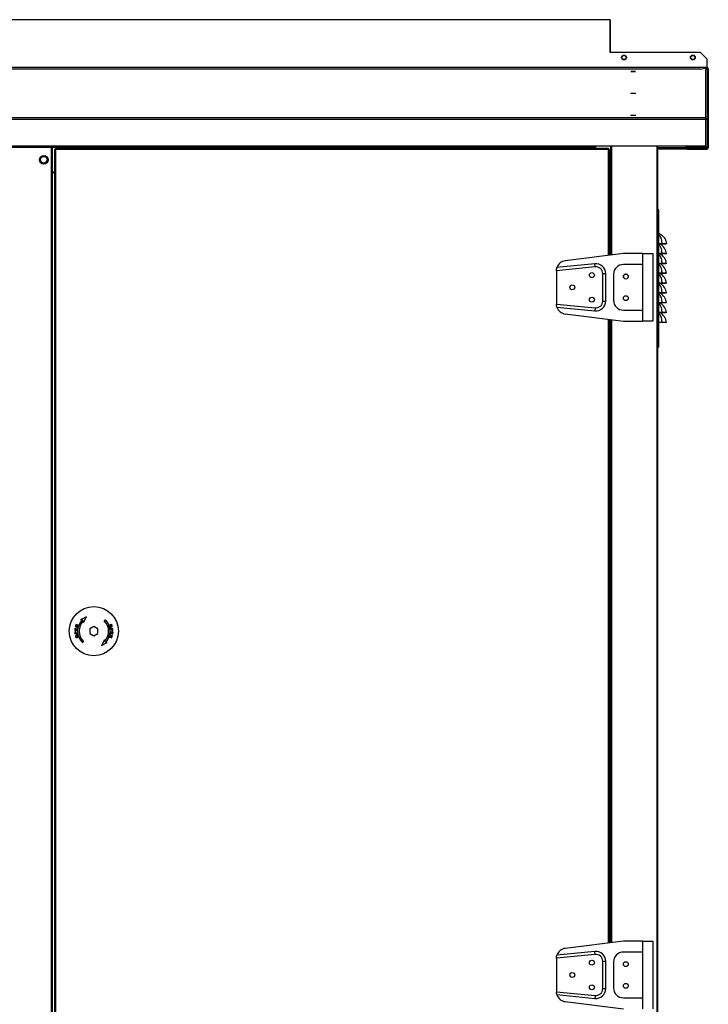
# Model space of a CAD drawing. Units: millimetres. Extents: x 454 to 13478, y 473 to 7478.
# Drawn here: x 5591 to 6292, y 4240 to 5243 of the extents above; entities that cross this region are included whole.
import ezdxf

# ---------------------------------------------------------------- set-up
doc = ezdxf.new("R2010")
doc.units = ezdxf.units.MM

msp = doc.modelspace()

# ---------------------------------------------------------------- linework, layer by layer
at = {"color": 7, "linetype": 'Continuous', "lineweight": 25}
for p, q in [((6191.9, 5242.5), (4991.9, 5242.5)), ((6191.9, 5242.5), (6191.9, 5242.5)), ((6191.9, 5242.5), (6191.9, 5209)), ((6191.9, 5209), (6191.9, 5242.5)), ((6284, 5209), (6191.9, 5209)), ((6290.4, 5202.7), (6284, 5209)), ((6290.4, 5202.7), (6290.4, 5194)), ((6290.4, 5194), (4893.4, 5194)), ((6290.4, 5194), (4893.4, 5194)), ((6290.4, 5194), (4893.4, 5194)), ((6284, 5192.2), (4899.7, 5192.2)), ((6284, 5192.2), (6290.4, 5193.4)), ((6284, 5191.8), (6284, 5192.2)), ((6290.4, 5194), (6290.4, 5193.4)), ((6290.4, 5194), (6290.4, 5194)), ((6290.4, 5194), (6290.4, 5194)), ((6290.4, 5193.4), (6290.4, 5191.9)), ((6290.4, 5192.5), (6291.9, 5192.5)), ((6290.4, 5192.5), (6290.4, 5192.1)), ((6291.9, 5192.5), (6291.9, 5112.1)), ((6290.9, 5141), (6290.9, 5191)), ((6289.4, 5142.5), (4891.4, 5142.5)), ((6289.4, 5141), (6289.4, 5142.5)), ((6289.4, 5141), (4891.4, 5141)), ((6289.4, 5113.9), (6289.4, 5141)), ((6289.4, 5141), (6290.9, 5141)), ((6289.4, 5141), (6289.4, 5112.8)), ((6290.9, 5141), (6290.9, 5112.8)), ((6176.4, 5113.9), (5004.4, 5113.9)), ((6176.4, 5112.4), (5004.4, 5112.4)), ((6176.4, 5112.4), (5004.4, 5112.4)), ((5622.8, 5112.3), (5558, 5112.3)), ((5622.8, 5112.3), (5622.8, 2724.5)), ((5623.9, 5112.3), (5622.8, 5112.3)), ((5623.9, 5112.3), (5623.9, 2724.5)), ((6289.4, 5113.9), (6176.4, 5113.9)), ((6176.4, 5112.4), (6176.4, 5113.9)), ((6176.4, 5112.4), (6176.4, 5112.4)), ((6176.4, 5112.4), (6176.4, 5111.5)), ((6177.4, 5111.5), (6177.4, 5113.9)), ((6192.4, 5113.9), (6192.4, 5002.9)), ((6240.4, 2693.5), (6240.4, 5113.9)), ((6269.4, 5112.1), (6240.4, 5112.1)), ((6269.4, 5112.8), (6269.4, 5113.1)), ((6269.4, 5113.1), (6289.4, 5113.1)), ((6269.4, 5111.3), (6269.4, 5112.8)), ((6289.4, 5112.8), (6269.4, 5112.8)), ((6289.4, 5113.1), (6289.4, 5112.8)), ((6290.9, 5112.8), (6289.4, 5112.8)), ((6289.4, 5112.8), (6289.4, 5111.3)), ((5626.4, 5110.5), (5626.4, 2729.5)), ((5626.4, 5110.5), (5627.4, 5110.5)), ((5627.4, 5110.5), (5627.4, 5111.5)), ((6190.4, 5111.5), (5627.4, 5111.5)), ((5627.4, 5110.5), (5627.4, 2729.5)), ((6190.4, 5110.5), (5627.4, 5110.5)), ((6190.4, 5111.5), (6190.4, 5110.5)), ((6190.4, 5110.5), (6191.4, 5110.5)), ((6191.4, 5002.8), (6191.4, 5110.5)), ((6270.4, 5110.6), (6240.4, 5110.6)), ((6289.4, 5111.3), (6269.4, 5111.3)), ((6270.4, 5110.6), (6270.4, 5111.3)), ((6270.4, 5110.5), (6270.4, 5110.6)), ((6290.4, 5110.6), (6270.4, 5110.6)), ((6290.4, 5110.5), (6270.4, 5110.5)), ((5626.4, 5087.4), (5623.9, 5087.4)), ((5623.9, 5086.8), (5624, 5086.8)), ((5624, 5086.8), (5624, 2750)), ((5624, 5086.8), (5626.4, 5086.8)), ((6241.4, 5049.1), (6240.4, 5049.1)), ((6241.4, 4909.1), (6241.4, 5049.1)), ((6245, 5014.4), (6241.4, 5014.4)), ((6245, 5014.1), (6241.4, 5014.1)), ((6245, 5014.4), (6245, 5014.1)), ((6249.4, 5014.3), (6248.4, 5014.1)), ((6205.4, 5004.5), (6146.1, 4997.1)), ((6225.4, 5004.5), (6205.4, 5004.5)), ((6225.4, 4993.3), (6225.4, 5004.5)), ((6225.4, 5004.5), (6235.4, 5004.5)), ((6235.4, 5004.5), (6235.4, 4935.5)), ((6245, 5004.4), (6241.4, 5004.4)), ((6245, 5004.1), (6241.4, 5004.1)), ((6245, 5004.4), (6245, 5004.1)), ((6249.4, 5004.3), (6248.4, 5004.1)), ((6176.4, 4993.9), (6137.8, 4990.1)), ((6176.7, 4990.9), (6176.4, 4993.9)), ((6225.4, 4993.3), (6205.4, 4993.3)), ((6225.4, 4946.8), (6225.4, 4993.3)), ((6245, 4994.4), (6241.4, 4994.4)), ((6245, 4994.1), (6241.4, 4994.1)), ((6245, 4994.4), (6245, 4994.1)), ((6249.4, 4994.3), (6248.4, 4994.1)), ((6176.7, 4990.9), (6137.4, 4987)), ((6137.4, 4987), (6137.4, 4987.2)), ((6137.4, 4987), (6137.4, 4953)), ((6184.4, 4956.1), (6184.4, 4984)), ((6184.4, 4984), (6187.4, 4984)), ((6187.4, 4956.1), (6187.4, 4984)), ((6195.4, 4983.3), (6195.4, 4956.8)), ((6245, 4984.4), (6241.4, 4984.4)), ((6245, 4984.1), (6241.4, 4984.1)), ((6245, 4984.4), (6245, 4984.1)), ((6249.4, 4984.3), (6248.4, 4984.1)), ((6245, 4974.4), (6241.4, 4974.4)), ((6245, 4974.1), (6241.4, 4974.1)), ((6245, 4974.4), (6245, 4974.1)), ((6249.4, 4974.3), (6248.4, 4974.1)), ((6245, 4964.4), (6241.4, 4964.4)), ((6245, 4964.1), (6241.4, 4964.1)), ((6245, 4964.4), (6245, 4964.1)), ((6249.4, 4964.3), (6248.4, 4964.1)), ((6137.4, 4952.8), (6137.4, 4953)), ((6137.4, 4953), (6176.7, 4949.1)), ((6184.4, 4956.1), (6187.4, 4956.1)), ((6245, 4954.4), (6241.4, 4954.4)), ((6245, 4954.1), (6241.4, 4954.1)), ((6245, 4954.4), (6245, 4954.1)), ((6249.4, 4954.3), (6248.4, 4954.1)), ((6137.8, 4950), (6176.4, 4946.1)), ((6146.1, 4942.9), (6205.4, 4935.5)), ((6176.7, 4949.1), (6176.4, 4946.1)), ((6205.4, 4946.8), (6225.4, 4946.8)), ((6225.4, 4935.5), (6225.4, 4946.8)), ((6245, 4944.4), (6241.4, 4944.4)), ((6245, 4944.1), (6241.4, 4944.1)), ((6245, 4944.4), (6245, 4944.1)), ((6249.4, 4944.3), (6248.4, 4944.1)), ((6191.4, 4302.8), (6191.4, 4937.3)), ((6192.4, 4937.1), (6192.4, 4302.9)), ((6205.4, 4935.5), (6225.4, 4935.5)), ((6235.4, 4935.5), (6225.4, 4935.5)), ((6245, 4934.4), (6241.4, 4934.4)), ((6245, 4934.1), (6241.4, 4934.1)), ((6245, 4934.4), (6245, 4934.1)), ((6249.4, 4934.3), (6248.4, 4934.1)), ((6241.4, 4909.1), (6240.4, 4909.1)), ((5658.8, 4634.7), (5652.9, 4631.6)), ((5652.9, 4631.6), (5654.7, 4631.7)), ((5655.7, 4628.8), (5658.8, 4634.7)), ((5678, 4631.7), (5677, 4630.6)), ((5647.1, 4623), (5646.9, 4621.1)), ((5646.9, 4621.1), (5649.4, 4620.9)), ((5647.4, 4622.9), (5647.1, 4623)), ((5647.2, 4621.4), (5647.4, 4622.9)), ((5648, 4621.4), (5647.2, 4621.4)), ((5647.6, 4625.3), (5647.5, 4624.9)), ((5647.5, 4624.9), (5649.9, 4624.2)), ((5649.9, 4626), (5647.6, 4625.3)), ((5648.1, 4626.9), (5648, 4626.6)), ((5648, 4626.6), (5649.9, 4626)), ((5648.1, 4622.8), (5648, 4621.4)), ((5650.5, 4626.1), (5648.1, 4626.9)), ((5648.1, 4625.1), (5650.4, 4625.8)), ((5650, 4624.5), (5648.1, 4625.1)), ((5648.4, 4622.7), (5648.1, 4622.8)), ((5648.3, 4621.3), (5648.4, 4622.7)), ((5649.1, 4621.3), (5648.3, 4621.3)), ((5649.3, 4622.8), (5649.1, 4621.3)), ((5649.6, 4622.8), (5649.3, 4622.8)), ((5649.4, 4620.9), (5649.6, 4622.8)), ((5649.9, 4624.2), (5650, 4624.5)), ((5650.4, 4625.8), (5650.5, 4626.1)), ((5655.8, 4630.6), (5655.7, 4628.8)), ((5666.4, 4624.6), (5662.4, 4622.3)), ((5662.4, 4622.3), (5662.4, 4617.7)), ((5670.4, 4622.3), (5666.4, 4624.6)), ((5670.4, 4617.7), (5670.4, 4622.3)), ((5685.7, 4622.7), (5683.2, 4622.5)), ((5683.2, 4622.5), (5683.2, 4622.2)), ((5683.2, 4622.2), (5684.2, 4622.3)), ((5684.2, 4622.3), (5684.3, 4621.6)), ((5684.5, 4622.3), (5685.5, 4622.4)), ((5684.6, 4621.6), (5684.5, 4622.3)), ((5685.5, 4622.4), (5685.5, 4621.7)), ((5685.8, 4621.8), (5685.7, 4622.7)), ((5646.9, 4618.3), (5647, 4617.3)), ((5647, 4617.3), (5649.6, 4617.5)), ((5647.3, 4617.7), (5647.2, 4618.3)), ((5648.2, 4617.8), (5647.3, 4617.7)), ((5648.1, 4618.4), (5648.2, 4617.8)), ((5648.5, 4617.8), (5648.4, 4618.4)), ((5649.5, 4617.9), (5648.5, 4617.8)), ((5649.6, 4617.5), (5649.5, 4617.9)), ((5662.4, 4617.7), (5666.4, 4615.4)), ((5666.4, 4615.4), (5670.4, 4617.7)), ((5677.1, 4611.3), (5674, 4605.3)), ((5677, 4609.4), (5677.1, 4611.3)), ((5682.3, 4614.2), (5682.2, 4613.9)), ((5682.2, 4613.9), (5684.7, 4613.2)), ((5684.7, 4614.9), (5682.3, 4614.2)), ((5682.8, 4615.8), (5682.7, 4615.5)), ((5682.7, 4615.5), (5684.7, 4614.9)), ((5685.3, 4615.1), (5682.8, 4615.8)), ((5682.9, 4614.1), (5685.2, 4614.8)), ((5684.8, 4613.5), (5682.9, 4614.1)), ((5683.3, 4619.1), (5683.1, 4617.3)), ((5683.1, 4617.3), (5683.4, 4617.2)), ((5685.9, 4618.9), (5683.3, 4619.1)), ((5683.4, 4617.2), (5683.6, 4618.8)), ((5683.6, 4618.8), (5684.5, 4618.7)), ((5684.5, 4618.7), (5684.3, 4617.3)), ((5684.3, 4617.3), (5684.6, 4617.3)), ((5684.6, 4617.3), (5684.8, 4618.7)), ((5684.7, 4613.2), (5684.8, 4613.5)), ((5684.8, 4618.7), (5685.5, 4618.6)), ((5685.2, 4614.8), (5685.3, 4615.1)), ((5685.5, 4618.6), (5685.4, 4617.1)), ((5685.4, 4617.1), (5685.7, 4617.1)), ((5685.7, 4617.1), (5685.9, 4618.9)), ((5654.7, 4608.3), (5655.8, 4609.4)), ((5674, 4605.3), (5679.9, 4608.4)), ((5679.9, 4608.4), (5678, 4608.3)), ((6205.4, 4304.5), (6146.1, 4297.1)), ((6225.4, 4304.5), (6205.4, 4304.5)), ((6225.4, 4293.3), (6225.4, 4304.5)), ((6225.4, 4304.5), (6235.4, 4304.5)), ((6235.4, 4304.5), (6235.4, 4235.5)), ((6176.7, 4290.9), (6137.4, 4287)), ((6176.4, 4293.9), (6137.8, 4290.1)), ((6176.7, 4290.9), (6176.4, 4293.9)), ((6225.4, 4293.3), (6205.4, 4293.3)), ((6225.4, 4246.8), (6225.4, 4293.3)), ((6137.4, 4287), (6137.4, 4287.2)), ((6137.4, 4287), (6137.4, 4253)), ((6184.4, 4256.1), (6184.4, 4284)), ((6184.4, 4284), (6187.4, 4284)), ((6187.4, 4256.1), (6187.4, 4284)), ((6195.4, 4283.3), (6195.4, 4256.8)), ((6137.4, 4252.8), (6137.4, 4253)), ((6137.4, 4253), (6176.7, 4249.1)), ((6137.8, 4250), (6176.4, 4246.1)), ((6184.4, 4256.1), (6187.4, 4256.1)), ((6146.1, 4242.9), (6205.4, 4235.5)), ((6176.7, 4249.1), (6176.4, 4246.1)), ((6205.4, 4246.8), (6225.4, 4246.8)), ((6225.4, 4235.5), (6225.4, 4246.8))]:
    msp.add_line(p, q, dxfattribs=at)
at = {"color": 8, "linetype": 'Continuous', "lineweight": 25}
for p, q in [((6289.4, 5142.5), (6289.4, 5192.2)), ((6192.4, 5113.9), (6192.4, 5002.9)), ((6193.4, 5113.9), (6193.4, 5003)), ((6239.4, 5113.9), (6239.4, 2693.5)), ((6269.4, 5112.1), (6240.4, 5112.1)), ((6290.7, 5112.1), (6291.9, 5112.1)), ((6291.9, 5112.1), (6291.9, 5112.1)), ((6190.4, 5002.6), (6190.4, 5110.5)), ((6290.4, 5111.7), (6290.4, 5110.6)), ((6290.4, 5110.6), (6290.4, 5110.5)), ((6190.4, 4302.6), (6190.4, 4937.4)), ((6192.4, 4937.1), (6192.4, 4302.9)), ((6193.4, 4937), (6193.4, 4303))]:
    msp.add_line(p, q, dxfattribs=at)
at = {"color": 7, "linetype": 'Continuous', "lineweight": 25, "flags": 128}
for points in [[(6215.4, 5189.6), (6214.4, 5189.6), (6213.6, 5189.6), (6213.1, 5189.7), (6212.9, 5189.7), (6213.1, 5189.8), (6213.6, 5189.8), (6214.4, 5189.9), (6215.4, 5189.9), (6216.4, 5189.9), (6217.2, 5189.8), (6217.7, 5189.8), (6217.9, 5189.7), (6217.7, 5189.7), (6217.2, 5189.6), (6216.4, 5189.6), (6215.4, 5189.6)], [(6215.4, 5167.3), (6214.4, 5167.3), (6213.6, 5167.4), (6213.1, 5167.4), (6212.9, 5167.5), (6213.1, 5167.5), (6213.6, 5167.6), (6214.4, 5167.6), (6215.4, 5167.6), (6216.4, 5167.6), (6217.2, 5167.6), (6217.7, 5167.5), (6217.9, 5167.5), (6217.7, 5167.4), (6217.2, 5167.4), (6216.4, 5167.3), (6215.4, 5167.3)], [(6215.4, 5145.1), (6214.4, 5145.1), (6213.6, 5145.1), (6213.1, 5145.2), (6212.9, 5145.2), (6213.1, 5145.3), (6213.6, 5145.4), (6214.4, 5145.4), (6215.4, 5145.4), (6216.4, 5145.4), (6217.2, 5145.4), (6217.7, 5145.3), (6217.9, 5145.2), (6217.7, 5145.2), (6217.2, 5145.1), (6216.4, 5145.1), (6215.4, 5145.1)]]:
    msp.add_lwpolyline(points, dxfattribs=at)
at = {"color": 7, "linetype": 'Continuous', "lineweight": 25}
for centre, radius in [((6206.1, 5204), 2.5), ((6206.1, 5204), 2.1), ((6276.1, 5204), 2.5), ((6276.1, 5204), 2.1), ((5615.4, 5099.8), 4.5), ((5615.4, 5099.9), 3.5), ((6173.4, 4982.5), 2.5), ((6207.9, 4981), 2.5), ((6153.4, 4970), 2.5), ((6173.4, 4957.5), 2.5), ((6207.9, 4959), 2.5), ((6207.9, 4959), 2.5), ((5666.4, 4620), 25), ((6173.4, 4282.5), 2.5), ((6207.9, 4281), 2.5), ((6207.9, 4281), 2.5), ((6153.4, 4270), 2.5), ((6173.4, 4257.5), 2.5), ((6207.9, 4259), 2.5), ((6207.9, 4259), 2.5)]:
    msp.add_circle(centre, radius, dxfattribs=at)
for centre, radius, start, end in [((6290.4, 5192.5), 1.51, 0, 90), ((6290.4, 5192.5), 0.01, 0, 90), ((6289.4, 5113.1), 0.01, 270, 360), ((6289.4, 5112.8), 1.51, 270, 360), ((6289.4, 5112.8), 0.01, 270, 360), ((6290.4, 5112.1), 1.51, 270, 0), ((6290.4, 5112.1), 1.51, 270, 0), ((5615.4, 5099.9), 3.5, 180, 360), ((6240.9, 5021.3), 3.39, 63.8464, 81.3885), ((6236.8, 5003), 12.6, 5.5796, 61.6446), ((6236.8, 4993), 12.6, 5.5796, 61.6446), ((6147.4, 4987.2), 10, 97.125, 163.3222), ((6177.4, 4984), 10, 360, 95.7106), ((6205.4, 4983.3), 10, 90, 180), ((6236.8, 4983), 12.6, 5.5796, 61.6446), ((6177.4, 4984), 7, 360, 95.7106), ((6207.9, 4981), 2.5, 12.696, 191.6074), ((6236.8, 4973), 12.6, 5.5796, 61.6446), ((6236.8, 4963), 12.6, 5.5796, 61.6446), ((6236.8, 4953), 12.6, 5.5796, 61.6446), ((6177.4, 4956.1), 10, 264.2894, 360), ((6177.4, 4956.1), 7, 264.2894, 360), ((6205.4, 4956.8), 10, 180, 270), ((6236.8, 4943), 12.6, 5.5796, 61.6446), ((6147.4, 4952.8), 10, 196.6778, 262.875), ((6236.8, 4933), 12.6, 5.5796, 61.6446), ((5666.4, 4620), 16.5, 135, 225), ((5666.4, 4620), 16.5, 315, 45), ((5666.4, 4620), 15, 135, 225), ((5666.4, 4620), 15, 315, 45), ((6147.4, 4287.2), 10, 97.125, 163.3222), ((6177.4, 4284), 10, 360, 95.7106), ((6177.4, 4284), 7, 0, 95.7106), ((6205.4, 4283.3), 10, 90, 180), ((6147.4, 4252.8), 10, 196.6778, 262.875), ((6177.4, 4256.1), 10, 264.2894, 360), ((6177.4, 4256.1), 7, 264.2894, 0), ((6205.4, 4256.8), 10, 180, 270)]:
    msp.add_arc(centre, radius, start, end, dxfattribs=at)
for points, knots in [([(6290.9, 5191), (6290.9, 5191.2), (6290.8, 5191.6), (6290.6, 5192), (6290.4, 5192.1), (6290.4, 5192.1)], [0, 0, 0, 0, 0.4589077, 0.9178154, 1, 1, 1, 1]), ([(6241.4, 5024.8), (6241.5, 5024.8), (6241.8, 5024.6), (6242.1, 5024.5), (6242.4, 5024.4)], [0, 0, 0, 0, 0.3282206, 1, 1, 1, 1]), ([(6245, 5014.4), (6244.8, 5015.6), (6244.6, 5017.8), (6243.8, 5020.4), (6242.8, 5022.1), (6242, 5023.2), (6241.5, 5023.7), (6241.4, 5023.9)], [0, 0, 0, 0, 0.288896, 0.53528, 0.721278, 0.907448, 1, 1, 1, 1]), ([(6242.4, 5024.4), (6242.7, 5024.2), (6243.4, 5023.8), (6244.8, 5022.9), (6246.2, 5021.7), (6247.7, 5019.7), (6248.8, 5017.3), (6249.2, 5015.3), (6249.4, 5014.3), (6249.4, 5014.3)], [0, 0, 0, 0, 0.11765, 0.235645, 0.402796, 0.569877, 0.789955, 0.999996, 1, 1, 1, 1]), ([(6245, 5004.4), (6244.8, 5005.6), (6244.6, 5007.8), (6243.8, 5010.4), (6242.8, 5012.1), (6242, 5013.2), (6241.5, 5013.7), (6241.4, 5013.9)], [0, 0, 0, 0, 0.288896, 0.53528, 0.721278, 0.907448, 1, 1, 1, 1]), ([(6249.4, 5014.3), (6249.3, 5014.3), (6249.2, 5014.3), (6248.2, 5014.4), (6246.7, 5014.4), (6245.5, 5014.4), (6245, 5014.4)], [0, 0, 0, 0, 0.2487242, 0.498605, 0.7489644, 1, 1, 1, 1]), ([(6248.4, 5014.1), (6248.3, 5014.1), (6248.2, 5014.1), (6247.6, 5014.1), (6246.9, 5014.1), (6246.1, 5014.1), (6245.4, 5014.1), (6245, 5014.1)], [0, 0, 0, 0, 0.249779, 0.499184, 0.624134, 0.749767, 1, 1, 1, 1]), ([(6245, 4994.4), (6244.8, 4995.6), (6244.6, 4997.8), (6243.8, 5000.4), (6242.8, 5002.1), (6242, 5003.2), (6241.5, 5003.7), (6241.4, 5003.9)], [0, 0, 0, 0, 0.288896, 0.53528, 0.721278, 0.907448, 1, 1, 1, 1]), ([(6249.4, 5004.3), (6249.3, 5004.3), (6249.2, 5004.3), (6248.2, 5004.4), (6246.7, 5004.4), (6245.5, 5004.4), (6245, 5004.4)], [0, 0, 0, 0, 0.248724, 0.498605, 0.748964, 1, 1, 1, 1]), ([(6248.4, 5004.1), (6248.3, 5004.1), (6248.2, 5004.1), (6247.6, 5004.1), (6246.9, 5004.1), (6246.1, 5004.1), (6245.4, 5004.1), (6245, 5004.1)], [0, 0, 0, 0, 0.249779, 0.499184, 0.624134, 0.749767, 1, 1, 1, 1]), ([(6245, 4984.4), (6244.8, 4985.6), (6244.6, 4987.8), (6243.8, 4990.4), (6242.8, 4992.1), (6242, 4993.2), (6241.5, 4993.7), (6241.4, 4993.9)], [0, 0, 0, 0, 0.288896, 0.53528, 0.721278, 0.907448, 1, 1, 1, 1]), ([(6249.4, 4994.3), (6249.3, 4994.3), (6249.2, 4994.3), (6248.2, 4994.4), (6246.7, 4994.4), (6245.5, 4994.4), (6245, 4994.4)], [0, 0, 0, 0, 0.248724, 0.498605, 0.748964, 1, 1, 1, 1]), ([(6248.4, 4994.1), (6248.3, 4994.1), (6248.2, 4994.1), (6247.6, 4994.1), (6246.9, 4994.1), (6246.1, 4994.1), (6245.4, 4994.1), (6245, 4994.1)], [0, 0, 0, 0, 0.249779, 0.499184, 0.624134, 0.749767, 1, 1, 1, 1]), ([(6137.4, 4987.2), (6137.4, 4987.5), (6137.4, 4988.2), (6137.5, 4989.1), (6137.7, 4989.7), (6137.8, 4990), (6137.8, 4990.1), (6137.8, 4990.1)], [0, 0, 0, 0, 0.221391, 0.442461, 0.671098, 0.899255, 1, 1, 1, 1]), ([(6245, 4974.4), (6244.8, 4975.6), (6244.6, 4977.8), (6243.8, 4980.4), (6242.8, 4982.1), (6242, 4983.2), (6241.5, 4983.7), (6241.4, 4983.9)], [0, 0, 0, 0, 0.288896, 0.53528, 0.721278, 0.907448, 1, 1, 1, 1]), ([(6249.4, 4984.3), (6249.3, 4984.3), (6249.2, 4984.3), (6248.2, 4984.4), (6246.7, 4984.4), (6245.5, 4984.4), (6245, 4984.4)], [0, 0, 0, 0, 0.2487242, 0.498605, 0.7489644, 1, 1, 1, 1]), ([(6248.4, 4984.1), (6248.3, 4984.1), (6248.2, 4984.1), (6247.6, 4984.1), (6246.9, 4984.1), (6246.1, 4984.1), (6245.4, 4984.1), (6245, 4984.1)], [0, 0, 0, 0, 0.249779, 0.499184, 0.624134, 0.749767, 1, 1, 1, 1]), ([(6245, 4964.4), (6244.8, 4965.6), (6244.6, 4967.8), (6243.8, 4970.4), (6242.8, 4972.1), (6242, 4973.2), (6241.5, 4973.7), (6241.4, 4973.9)], [0, 0, 0, 0, 0.2888956, 0.5352804, 0.7212784, 0.9074483, 1, 1, 1, 1]), ([(6249.4, 4974.3), (6249.3, 4974.3), (6249.2, 4974.3), (6248.2, 4974.4), (6246.7, 4974.4), (6245.5, 4974.4), (6245, 4974.4)], [0, 0, 0, 0, 0.248724, 0.498605, 0.748964, 1, 1, 1, 1]), ([(6248.4, 4974.1), (6248.3, 4974.1), (6248.2, 4974.1), (6247.6, 4974.1), (6246.9, 4974.1), (6246.1, 4974.1), (6245.4, 4974.1), (6245, 4974.1)], [0, 0, 0, 0, 0.249779, 0.499184, 0.624134, 0.749767, 1, 1, 1, 1]), ([(6245, 4954.4), (6244.8, 4955.6), (6244.6, 4957.8), (6243.8, 4960.4), (6242.8, 4962.1), (6242, 4963.2), (6241.5, 4963.7), (6241.4, 4963.9)], [0, 0, 0, 0, 0.288896, 0.53528, 0.721278, 0.907448, 1, 1, 1, 1]), ([(6249.4, 4964.3), (6249.3, 4964.3), (6249.2, 4964.3), (6248.2, 4964.4), (6246.7, 4964.4), (6245.5, 4964.4), (6245, 4964.4)], [0, 0, 0, 0, 0.248724, 0.498605, 0.748964, 1, 1, 1, 1]), ([(6248.4, 4964.1), (6248.3, 4964.1), (6248.2, 4964.1), (6247.6, 4964.1), (6246.9, 4964.1), (6246.1, 4964.1), (6245.4, 4964.1), (6245, 4964.1)], [0, 0, 0, 0, 0.249779, 0.499184, 0.624134, 0.749767, 1, 1, 1, 1]), ([(6137.8, 4950), (6137.8, 4950), (6137.8, 4950.1), (6137.6, 4950.6), (6137.5, 4951.3), (6137.4, 4952.1), (6137.4, 4952.6), (6137.4, 4952.8)], [0, 0, 0, 0, 0.210796, 0.421229, 0.641075, 0.871344, 1, 1, 1, 1]), ([(6245, 4944.4), (6244.8, 4945.6), (6244.6, 4947.8), (6243.8, 4950.4), (6242.8, 4952.1), (6242, 4953.2), (6241.5, 4953.7), (6241.4, 4953.9)], [0, 0, 0, 0, 0.288896, 0.53528, 0.721278, 0.907448, 1, 1, 1, 1]), ([(6249.4, 4954.3), (6249.3, 4954.3), (6249.2, 4954.3), (6248.2, 4954.4), (6246.7, 4954.4), (6245.5, 4954.4), (6245, 4954.4)], [0, 0, 0, 0, 0.248724, 0.498605, 0.748964, 1, 1, 1, 1]), ([(6248.4, 4954.1), (6248.3, 4954.1), (6248.2, 4954.1), (6247.6, 4954.1), (6246.9, 4954.1), (6246.1, 4954.1), (6245.4, 4954.1), (6245, 4954.1)], [0, 0, 0, 0, 0.249779, 0.499184, 0.624134, 0.749767, 1, 1, 1, 1]), ([(6245, 4934.4), (6244.8, 4935.6), (6244.6, 4937.8), (6243.8, 4940.4), (6242.8, 4942.1), (6242, 4943.2), (6241.5, 4943.7), (6241.4, 4943.9)], [0, 0, 0, 0, 0.288896, 0.53528, 0.721278, 0.907448, 1, 1, 1, 1]), ([(6249.4, 4944.3), (6249.3, 4944.3), (6249.2, 4944.3), (6248.2, 4944.4), (6246.7, 4944.4), (6245.5, 4944.4), (6245, 4944.4)], [0, 0, 0, 0, 0.2487242, 0.498605, 0.7489644, 1, 1, 1, 1]), ([(6248.4, 4944.1), (6248.3, 4944.1), (6248.2, 4944.1), (6247.6, 4944.1), (6246.9, 4944.1), (6246.1, 4944.1), (6245.4, 4944.1), (6245, 4944.1)], [0, 0, 0, 0, 0.249779, 0.499184, 0.624134, 0.749767, 1, 1, 1, 1]), ([(6249.4, 4934.3), (6249.3, 4934.3), (6249.2, 4934.3), (6248.2, 4934.4), (6246.7, 4934.4), (6245.5, 4934.4), (6245, 4934.4)], [0, 0, 0, 0, 0.248724, 0.498605, 0.748964, 1, 1, 1, 1]), ([(6248.4, 4934.1), (6248.3, 4934.1), (6248.2, 4934.1), (6247.6, 4934.1), (6246.9, 4934.1), (6246.1, 4934.1), (6245.4, 4934.1), (6245, 4934.1)], [0, 0, 0, 0, 0.249779, 0.499184, 0.624134, 0.749767, 1, 1, 1, 1]), ([(5683.4, 4626.6), (5683.2, 4626.5), (5682.9, 4626.4), (5682.6, 4626.1), (5682.5, 4625.7), (5682.4, 4625.4), (5682.5, 4625.1), (5682.5, 4625)], [0, 0, 0, 0, 0.271091, 0.49384, 0.679804, 0.866444, 1, 1, 1, 1]), ([(5682.5, 4625), (5682.5, 4624.9), (5682.6, 4624.7), (5682.9, 4624.4), (5683.3, 4624.2), (5683.7, 4624.2), (5684, 4624.2), (5684.1, 4624.2)], [0, 0, 0, 0, 0.1812861, 0.363082, 0.538103, 0.7787541, 1, 1, 1, 1]), ([(5682.8, 4625.1), (5682.8, 4625.2), (5682.7, 4625.4), (5682.8, 4625.7), (5682.9, 4625.9), (5683.2, 4626.1), (5683.4, 4626.2), (5683.5, 4626.2)], [0, 0, 0, 0, 0.167944, 0.336975, 0.536847, 0.740782, 1, 1, 1, 1]), ([(5684, 4624.6), (5683.9, 4624.5), (5683.6, 4624.5), (5683.2, 4624.6), (5683, 4624.7), (5682.8, 4624.9), (5682.8, 4625.1), (5682.8, 4625.1)], [0, 0, 0, 0, 0.342306, 0.540216, 0.739152, 0.914753, 1, 1, 1, 1]), ([(5685, 4625.8), (5685, 4625.9), (5684.9, 4626.2), (5684.6, 4626.5), (5684.2, 4626.6), (5683.8, 4626.7), (5683.5, 4626.6), (5683.4, 4626.6)], [0, 0, 0, 0, 0.173201, 0.348178, 0.536545, 0.776765, 1, 1, 1, 1]), ([(5683.5, 4626.2), (5683.6, 4626.3), (5683.9, 4626.3), (5684.3, 4626.3), (5684.5, 4626.1), (5684.7, 4625.9), (5684.7, 4625.8), (5684.7, 4625.7)], [0, 0, 0, 0, 0.361235, 0.541156, 0.722483, 0.892037, 1, 1, 1, 1]), ([(5684.7, 4625.7), (5684.8, 4625.6), (5684.8, 4625.5), (5684.8, 4625.2), (5684.6, 4624.9), (5684.4, 4624.7), (5684.1, 4624.6), (5684, 4624.6)], [0, 0, 0, 0, 0.1568418, 0.314595, 0.4681529, 0.7010099, 1, 1, 1, 1]), ([(5684.1, 4624.2), (5684.3, 4624.3), (5684.7, 4624.5), (5685, 4624.9), (5685.1, 4625.2), (5685.1, 4625.6), (5685, 4625.8), (5685, 4625.8)], [0, 0, 0, 0, 0.367469, 0.56108, 0.755824, 0.937656, 1, 1, 1, 1]), ([(5684.3, 4621.6), (5684.3, 4621.5), (5684.3, 4621.2), (5684.5, 4621), (5684.6, 4620.8), (5684.9, 4620.7), (5685.1, 4620.7), (5685.2, 4620.7)], [0, 0, 0, 0, 0.271188, 0.421225, 0.573027, 0.787683, 1, 1, 1, 1]), ([(5685.1, 4621.1), (5685, 4621.1), (5684.9, 4621.1), (5684.8, 4621.1), (5684.7, 4621.2), (5684.6, 4621.4), (5684.6, 4621.5), (5684.6, 4621.6)], [0, 0, 0, 0, 0.257766, 0.415094, 0.573483, 0.753982, 1, 1, 1, 1]), ([(5685.5, 4621.4), (5685.5, 4621.3), (5685.5, 4621.3), (5685.4, 4621.2), (5685.3, 4621.1), (5685.2, 4621.1), (5685.1, 4621.1)], [0, 0, 0, 0, 0.2188851, 0.4389155, 0.733369, 1, 1, 1, 1]), ([(5685.2, 4620.7), (5685.3, 4620.7), (5685.4, 4620.8), (5685.6, 4620.9), (5685.8, 4621.1), (5685.8, 4621.2), (5685.8, 4621.3), (5685.8, 4621.4)], [0, 0, 0, 0, 0.32191, 0.552942, 0.735616, 0.918128, 1, 1, 1, 1]), ([(5685.5, 4621.7), (5685.5, 4621.7), (5685.5, 4621.6), (5685.5, 4621.5), (5685.5, 4621.4), (5685.5, 4621.4)], [0, 0, 0, 0, 0.250124, 0.50025, 1, 1, 1, 1]), ([(5685.8, 4621.4), (5685.8, 4621.4), (5685.8, 4621.5), (5685.8, 4621.6), (5685.8, 4621.7), (5685.8, 4621.7), (5685.8, 4621.8)], [0, 0, 0, 0, 0.249946, 0.499992, 0.749887, 1, 1, 1, 1]), ([(5647.6, 4619.3), (5647.5, 4619.3), (5647.3, 4619.3), (5647.1, 4619.1), (5647, 4618.9), (5646.9, 4618.8), (5646.9, 4618.7), (5646.9, 4618.7)], [0, 0, 0, 0, 0.32191, 0.552942, 0.735616, 0.918128, 1, 1, 1, 1]), ([(5646.9, 4618.7), (5646.9, 4618.6), (5646.9, 4618.6), (5646.9, 4618.5), (5646.9, 4618.4), (5646.9, 4618.3), (5646.9, 4618.3)], [0, 0, 0, 0, 0.249946, 0.499992, 0.749887, 1, 1, 1, 1]), ([(5647.2, 4618.6), (5647.2, 4618.7), (5647.3, 4618.8), (5647.4, 4618.9), (5647.5, 4618.9), (5647.6, 4619), (5647.6, 4619)], [0, 0, 0, 0, 0.218885, 0.438916, 0.733369, 1, 1, 1, 1]), ([(5647.2, 4618.3), (5647.2, 4618.3), (5647.2, 4618.4), (5647.2, 4618.5), (5647.2, 4618.6), (5647.2, 4618.6)], [0, 0, 0, 0, 0.250124, 0.50025, 1, 1, 1, 1]), ([(5648.4, 4618.4), (5648.4, 4618.6), (5648.4, 4618.8), (5648.3, 4619.1), (5648.1, 4619.2), (5647.9, 4619.3), (5647.7, 4619.3), (5647.6, 4619.3)], [0, 0, 0, 0, 0.271188, 0.421225, 0.573027, 0.787683, 1, 1, 1, 1]), ([(5647.6, 4619), (5647.7, 4619), (5647.8, 4619), (5648, 4618.9), (5648.1, 4618.8), (5648.1, 4618.6), (5648.1, 4618.5), (5648.1, 4618.4)], [0, 0, 0, 0, 0.2577662, 0.4150945, 0.5734826, 0.7539824, 1, 1, 1, 1]), ([(5648.6, 4615.8), (5648.4, 4615.7), (5648.1, 4615.6), (5647.8, 4615.2), (5647.7, 4614.8), (5647.7, 4614.5), (5647.7, 4614.3), (5647.7, 4614.2)], [0, 0, 0, 0, 0.367469, 0.56108, 0.755824, 0.937656, 1, 1, 1, 1]), ([(5647.7, 4614.2), (5647.8, 4614.1), (5647.9, 4613.9), (5648.1, 4613.6), (5648.5, 4613.4), (5648.9, 4613.4), (5649.2, 4613.4), (5649.4, 4613.5)], [0, 0, 0, 0, 0.1732011, 0.348178, 0.5365451, 0.7767646, 1, 1, 1, 1]), ([(5648, 4614.3), (5648, 4614.4), (5647.9, 4614.6), (5648, 4614.8), (5648.1, 4615.1), (5648.4, 4615.3), (5648.6, 4615.4), (5648.7, 4615.5)], [0, 0, 0, 0, 0.156842, 0.314595, 0.468153, 0.70101, 1, 1, 1, 1]), ([(5649.3, 4613.8), (5649.1, 4613.8), (5648.8, 4613.7), (5648.5, 4613.7), (5648.2, 4613.9), (5648.1, 4614.1), (5648, 4614.3), (5648, 4614.3)], [0, 0, 0, 0, 0.361235, 0.541156, 0.722483, 0.892037, 1, 1, 1, 1]), ([(5650.2, 4615), (5650.2, 4615.1), (5650.1, 4615.4), (5649.8, 4615.7), (5649.5, 4615.8), (5649.1, 4615.9), (5648.8, 4615.8), (5648.6, 4615.8)], [0, 0, 0, 0, 0.181286, 0.363082, 0.538103, 0.778754, 1, 1, 1, 1]), ([(5648.7, 4615.5), (5648.9, 4615.5), (5649.1, 4615.5), (5649.5, 4615.5), (5649.8, 4615.3), (5649.9, 4615.1), (5650, 4615), (5650, 4614.9)], [0, 0, 0, 0, 0.342306, 0.540216, 0.739152, 0.914753, 1, 1, 1, 1]), ([(5650, 4614.9), (5650, 4614.8), (5650, 4614.6), (5650, 4614.4), (5649.8, 4614.1), (5649.6, 4613.9), (5649.4, 4613.8), (5649.3, 4613.8)], [0, 0, 0, 0, 0.167944, 0.336975, 0.536847, 0.740782, 1, 1, 1, 1]), ([(5649.4, 4613.5), (5649.5, 4613.5), (5649.8, 4613.6), (5650.1, 4613.9), (5650.3, 4614.3), (5650.3, 4614.7), (5650.3, 4614.9), (5650.2, 4615)], [0, 0, 0, 0, 0.271091, 0.49384, 0.679804, 0.866444, 1, 1, 1, 1]), ([(6137.4, 4287.2), (6137.4, 4287.5), (6137.4, 4288.2), (6137.5, 4289.1), (6137.7, 4289.7), (6137.8, 4290), (6137.8, 4290.1), (6137.8, 4290.1)], [0, 0, 0, 0, 0.221391, 0.442461, 0.671098, 0.899255, 1, 1, 1, 1]), ([(6137.8, 4250), (6137.8, 4250), (6137.8, 4250.1), (6137.6, 4250.6), (6137.5, 4251.3), (6137.4, 4252.1), (6137.4, 4252.6), (6137.4, 4252.8)], [0, 0, 0, 0, 0.210796, 0.421229, 0.641075, 0.871344, 1, 1, 1, 1])]:
    msp.add_open_spline(points, degree=3, knots=knots, dxfattribs=at)
msp.add_open_spline([(6289.4, 5142.5), (6289.6, 5142.4), (6290, 5142.4), (6290.5, 5142), (6290.8, 5141.5), (6290.9, 5141.1), (6290.9, 5141)], degree=3, dxfattribs=at)

doc.saveas('drawing.dxf')
